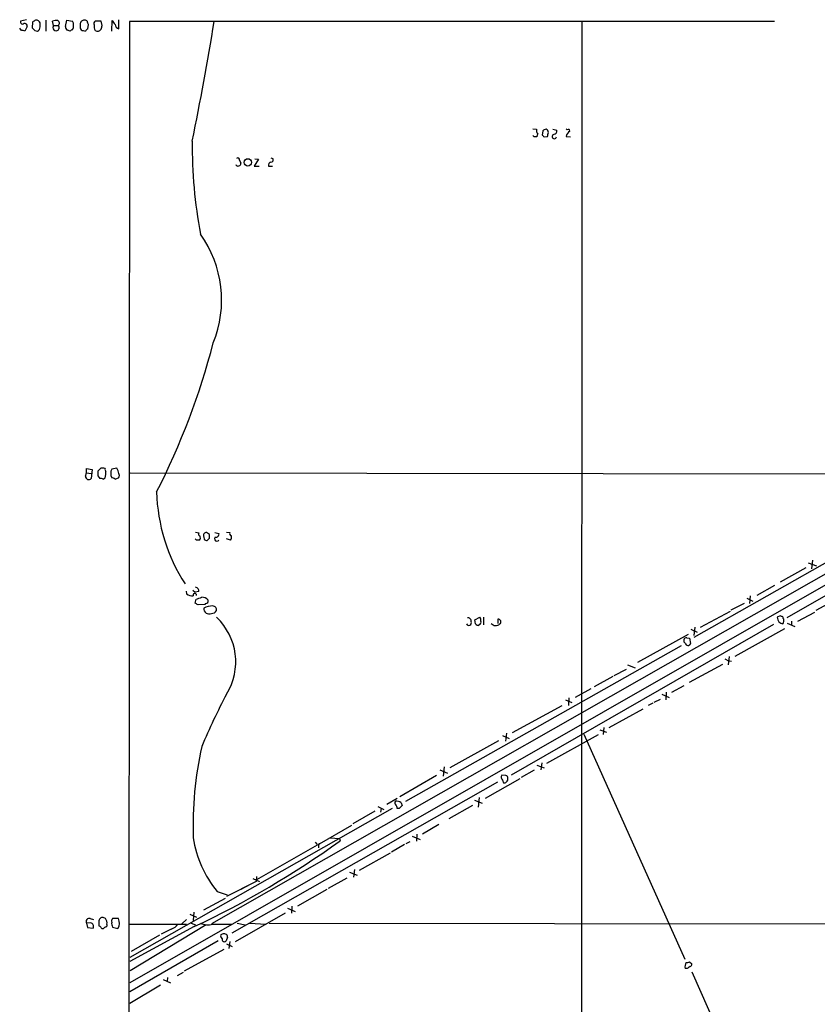
# Model space of a CAD drawing. Extents: x 14 to 1026, y 4 to 811.
# Drawn here: x 14 to 156, y 636 to 811 of the extents above; entities that cross this region are included whole.
import ezdxf

# ---------------------------------------------------------------- set-up
doc = ezdxf.new("R2010")
doc.units = 0
doc.header["$MEASUREMENT"] = 0
doc.layers.add('MAIN', color=5, linetype='CONTINUOUS')

msp = doc.modelspace()

# ---------------------------------------------------------------- linework, layer by layer
at = {"layer": 'MAIN'}
for p, q in [((15.5787, 810.768), (14.5627, 810.514)), ((16.6793, 810.3446), (16.5947, 809.3286)), ((18.034, 809.498), (18.034, 810.0906)), ((19.05, 810.6833), (19.05, 808.736)), ((20.4047, 809.752), (20.2353, 810.514)), ((22.5213, 809.5826), (22.7753, 810.6833)), ((22.7753, 810.6833), (23.7913, 810.514)), ((25.146, 809.9213), (25.146, 809.3286)), ((26.5007, 809.1593), (26.5853, 809.9213)), ((28.8713, 810.514), (27.7707, 810.514)), ((29.0407, 809.752), (28.8713, 810.514)), ((30.734, 808.736), (30.8187, 810.5986)), ((32.004, 809.1593), (32.004, 810.768)), ((33.8667, 810.4293), (33.3587, 42.0793)), ((148.4207, 810.4293), (33.8667, 810.4293)), ((114.2153, 810.4293), (114.1307, 397.764)), ((14.732, 808.8206), (14.3933, 809.244)), ((15.748, 809.5826), (15.3247, 808.736)), ((17.1027, 808.8206), (17.526, 808.736)), ((20.4047, 809.752), (21.2513, 809.752)), ((23.368, 808.736), (22.86, 808.9053)), ((25.654, 808.8206), (26.0773, 808.736)), ((105.4947, 791.3793), (106.172, 791.2946)), ((107.2727, 791.0406), (107.188, 790.2786)), ((109.0507, 791.2946), (109.8127, 791.1253)), ((105.7487, 789.94), (105.4947, 790.194)), ((107.5267, 789.94), (108.1193, 790.0246)), ((111.4213, 790.0246), (112.1833, 789.94)), ((53.4247, 785.7913), (53.6787, 785.2833)), ((56.8113, 785.9606), (56.0493, 784.7753)), ((56.134, 786.0453), (56.8113, 785.9606)), ((59.0127, 786.2146), (59.3513, 786.13)), ((56.0493, 784.7753), (56.896, 784.7753)), ((58.5893, 784.7753), (59.2667, 784.7753)), ((228.4307, 750.9086), (33.9513, 639.6566)), ((199.644, 732.7053), (150.622, 704.5113)), ((26.0773, 729.6573), (26.2467, 730.25)), ((26.2467, 730.25), (26.2467, 731.012)), ((26.2467, 731.012), (27.2627, 730.8426)), ((26.2467, 730.25), (27.0933, 730.1653)), ((27.2627, 730.8426), (27.0933, 729.234)), ((28.7867, 731.0966), (28.2787, 730.5886)), ((28.2787, 729.742), (28.6173, 729.234)), ((31.6653, 731.0966), (30.734, 730.9273)), ((34.036, 730.25), (185.166, 730.0806)), ((188.722, 730.0806), (48.4293, 650.1553)), ((29.21, 729.1493), (29.5487, 729.4033)), ((31.3267, 729.1493), (31.9193, 729.4033)), ((180.9327, 727.5406), (134.112, 701.04)), ((45.6353, 719.7513), (46.228, 719.582)), ((48.0907, 719.328), (47.5827, 719.6666)), ((49.022, 719.6666), (49.784, 719.4973)), ((51.1387, 719.7513), (51.7313, 719.6666)), ((45.8047, 718.312), (45.5507, 718.566)), ((47.0747, 718.9046), (47.1593, 718.3966)), ((47.6673, 718.2273), (48.0907, 718.6506)), ((51.816, 718.312), (51.1387, 718.566)), ((154.432, 714.248), (155.8713, 713.74)), ((155.194, 714.756), (155.0247, 713.232)), ((154.0087, 713.4013), (149.4367, 710.8613)), ((148.4207, 710.2686), (145.288, 708.4906)), ((43.942, 709.2526), (44.0267, 708.7446)), ((45.1273, 709.422), (45.5507, 709.0833)), ((46.228, 709.168), (45.5507, 709.0833)), ((45.5507, 707.136), (45.72, 707.8133)), ((47.244, 706.882), (46.0587, 706.7973)), ((47.4133, 707.0513), (47.244, 706.882)), ((140.716, 705.9506), (143.0867, 707.136)), ((143.51, 707.9826), (144.6107, 707.4746)), ((144.1027, 708.406), (144.018, 707.0513)), ((160.274, 708.2366), (155.7867, 705.7813)), ((135.2973, 702.818), (140.6313, 705.6966)), ((152.5693, 703.9186), (155.6173, 705.5273)), ((95.25, 704.1726), (96.0967, 704.596)), ((95.3347, 703.4106), (95.25, 704.1726)), ((96.012, 703.326), (95.9273, 703.1566)), ((96.774, 704.596), (96.774, 703.2413)), ((99.314, 704.2573), (99.314, 703.4953)), ((148.2513, 703.326), (101.6847, 676.5713)), ((149.4367, 704.85), (148.9287, 704.596)), ((150.7067, 703.58), (152.0613, 702.9873)), ((151.4687, 703.9186), (151.4687, 703.2413)), ((133.096, 701.548), (124.1213, 696.5526)), ((133.604, 702.4793), (134.7047, 701.9713)), ((134.2813, 702.818), (134.112, 701.3786)), ((150.1987, 702.564), (141.3933, 697.6533)), ((132.842, 700.9553), (133.35, 700.8706)), ((133.35, 700.8706), (133.5193, 699.9393)), ((82.9733, 671.9146), (131.9107, 699.6006)), ((133.35, 693.0813), (139.2767, 696.2986)), ((139.6153, 697.23), (140.2927, 696.8913)), ((140.3773, 697.6533), (140.208, 696.1293)), ((140.2927, 696.8913), (140.8007, 696.8066)), ((119.9727, 694.2666), (122.174, 695.3673)), ((122.3433, 696.1293), (123.698, 695.6213)), ((119.7187, 694.0973), (116.4167, 692.2346)), ((115.824, 691.896), (113.03, 690.372)), ((128.4393, 690.9646), (129.7093, 690.372)), ((129.2013, 691.3033), (129.1167, 689.9486)), ((132.334, 692.404), (130.1327, 691.2186)), ((111.3367, 689.9486), (112.4373, 689.4406)), ((111.9293, 690.2873), (111.8447, 688.9326)), ((126.8307, 689.356), (125.984, 688.9326)), ((127.0847, 689.5253), (128.1853, 690.0333)), ((101.9387, 684.1066), (110.744, 688.9326)), ((125.0527, 688.2553), (119.0413, 684.9533)), ((100.838, 684.022), (100.6687, 682.5826)), ((117.4327, 684.6146), (118.618, 684.1913)), ((118.11, 685.038), (118.0253, 683.768)), ((99.3987, 682.6673), (90.7627, 677.8413)), ((100.1607, 683.5986), (101.346, 683.0906)), ((108.0347, 678.688), (117.1787, 683.768)), ((114.554, 683.8526), (132.5033, 643.89)), ((107.1033, 678.7726), (106.934, 677.5026)), ((88.9847, 677.5026), (90.3393, 676.91)), ((89.7467, 678.0106), (89.5773, 676.402)), ((105.7487, 677.418), (103.4627, 676.148)), ((106.2567, 678.3493), (107.5267, 677.8413)), ((99.2293, 675.3013), (52.07, 648.462)), ((88.392, 676.4866), (81.8727, 672.6766)), ((103.2087, 675.894), (97.028, 672.4226)), ((100.7533, 676.4866), (99.9913, 676.5713)), ((100.1607, 675.64), (100.33, 675.2166)), ((81.4493, 672.4226), (79.5867, 671.322)), ((95.1653, 672.084), (96.52, 671.576)), ((96.012, 672.592), (95.8427, 670.8986)), ((80.518, 670.6446), (33.9513, 644.144)), ((77.47, 670.1366), (73.5753, 667.9353)), ((77.978, 670.9833), (79.0787, 670.4753)), ((78.5707, 670.6446), (78.486, 669.9673)), ((81.788, 670.6446), (81.4493, 670.6446)), ((82.1267, 671.6606), (82.296, 671.1526)), ((94.8267, 671.1526), (90.5933, 668.782)), ((67.6487, 664.3793), (73.406, 667.6813)), ((88.8153, 667.766), (85.9367, 666.0726)), ((69.5113, 665.3953), (71.2047, 665.3106)), ((71.2047, 665.3106), (71.2893, 664.8873)), ((83.6507, 664.718), (82.9733, 664.3793)), ((84.074, 665.734), (85.5133, 665.1413)), ((84.9207, 666.0726), (84.836, 664.8026)), ((67.6487, 664.3793), (56.4727, 657.9446)), ((66.8867, 664.6333), (67.1407, 664.2946)), ((67.6487, 664.3793), (67.4793, 664.21)), ((67.4793, 664.21), (67.6487, 664.3793)), ((67.4793, 664.21), (67.4793, 663.6173)), ((82.7193, 664.21), (80.4333, 662.8553)), ((80.1793, 662.686), (74.676, 659.638)), ((73.8293, 659.8073), (73.66, 658.4526)), ((55.7953, 658.1986), (56.9807, 657.6906)), ((56.4727, 658.5373), (56.388, 657.6906)), ((72.4747, 658.2833), (69.1727, 656.4206)), ((72.9827, 659.2993), (74.3373, 658.7913)), ((56.388, 657.6906), (51.1387, 654.9813)), ((55.4567, 657.1826), (53.6787, 656.2513)), ((68.9187, 656.2513), (63.754, 653.288)), ((47.0747, 652.6106), (50.9693, 654.7273)), ((49.4453, 655.9126), (51.2233, 655.32)), ((61.976, 652.9493), (63.3307, 652.3566)), ((62.738, 653.288), (62.6533, 652.018)), ((26.924, 651.0866), (27.5167, 650.9173)), ((29.6333, 651.0866), (29.21, 651.256)), ((31.9193, 651.0866), (30.9033, 651.0866)), ((44.0267, 650.9173), (43.18, 650.1553)), ((44.6193, 651.8486), (45.8047, 651.3406)), ((45.2967, 652.1873), (45.212, 650.748)), ((61.5527, 652.018), (52.6627, 646.938)), ((27.0087, 650.3246), (26.2467, 650.24)), ((26.2467, 650.24), (26.416, 649.478)), ((26.416, 649.478), (27.432, 649.3933)), ((28.956, 649.3086), (29.2947, 649.3086)), ((30.9033, 649.5626), (31.8347, 649.3086)), ((33.8667, 650.0706), (44.0267, 650.0706)), ((45.3813, 649.6473), (33.9513, 643.4666)), ((47.498, 649.986), (34.036, 641.7733)), ((41.3173, 649.224), (39.5393, 648.2926)), ((44.8733, 650.24), (45.6353, 649.986)), ((48.6833, 650.0706), (52.1547, 650.0706)), ((53.0013, 650.24), (54.4407, 649.986)), ((55.2027, 650.24), (58.166, 650.0706)), ((58.674, 650.24), (226.1447, 650.0706)), ((39.2007, 648.1233), (34.2053, 645.2446)), ((50.3767, 647.5306), (50.1227, 647.8693)), ((51.308, 647.7846), (51.054, 647.1073)), ((49.6147, 647.1073), (33.9513, 638.048)), ((43.688, 641.7733), (50.7153, 645.668)), ((51.1387, 646.5993), (52.1547, 646.0913)), ((51.7313, 647.0226), (51.562, 645.7526)), ((132.9267, 642.1966), (132.588, 642.1966)), ((133.35, 643.382), (133.7733, 643.0433)), ((39.878, 640.2493), (41.148, 639.6566)), ((40.64, 640.588), (40.5553, 639.9106)), ((43.434, 641.5193), (42.3333, 640.9266)), ((133.7733, 641.604), (155.7867, 591.7353)), ((39.37, 639.2333), (33.9513, 636.016))]:
    msp.add_line(p, q, dxfattribs=at)
msp.add_circle((54.9063, 785.4189), 0.6566, dxfattribs=at)
for centre, radius, start, end in [((14.9014, 810.3616), 0.3714, 155.774365, 313.134099), ((15.2861, 809.6435), 0.4658, 352.489062, 106.306943), ((101.6159, 683.5025), 152.6537, 123.578078, 123.807241), ((17.3336, 809.9912), 0.7074, 8.077413, 101.935796), ((20.9126, 808.2272), 2.385, 83.883985, 106.498134), ((20.9739, 810.1518), 0.4866, 304.754728, 66.659175), ((22.1832, 809.752), 1.7795, 334.646014, 25.353987), ((25.8234, 810.0059), 0.6827, 82.88123, 187.11877), ((25.9505, 810.1333), 0.5516, 32.451277, 94.41862), ((-100.5067, 767.8478), 133.8752, 18.317001, 18.54617), ((28.1944, 810.0482), 0.6297, 132.290215, 199.634851), ((200.4136, 937.2717), 211.6802, 216.756632, 216.985794), ((32.2194, 810.0328), 0.8996, 187.119487, 256.147565), ((-550.9175, 909.3785), 607.9611, 348.5968733, 350.6331109), ((14.9015, 807.8894), 0.9465, 63.440363, 100.316217), ((143.8736, 936.0994), 179.6406, 224.885409, 225.114546), ((17.196, 809.5064), 0.8381, 293.187819, 359.425694), ((20.9103, 809.411), 0.6099, 146.002454, 303.992293), ((21.3995, 808.9899), 0.1707, 82.866658, 209.719894), ((20.2498, 809.1452), 1.171, 0.689924, 31.211302), ((23.1986, 809.498), 0.6826, 172.88019, 240.261365), ((23.834, 808.4391), 0.5526, 94.432107, 147.497791), ((25.6964, 809.371), 0.552, 184.405074, 265.594926), ((26.7971, 808.4394), 0.7785, 112.378134, 157.605454), ((30.7372, 809.8373), 3.1359, 180.01279, 198.917978), ((28.1709, 809.5979), 0.8743, 242.757912, 323.234956), ((-140.3939, 851.7632), 174.5652, 345.845209, 346.074392), ((107.0041, 791.0829), 0.8586, 165.725841, 227.680977), ((107.9241, 790.3391), 0.9573, 93.521453, 132.879217), ((107.7124, 790.7378), 0.5774, 356.44533, 74.644798), ((-61.1459, 832.7132), 174.5652, 345.845209, 346.074392), ((109.0718, 791.0901), 0.7417, 281.525044, 2.720065), ((111.7177, 791.7606), 0.483, 232.140624, 285.244715), ((112.6919, 789.8125), 1.2882, 117.418397, 170.523054), ((111.8023, 790.9983), 0.2993, 351.878017, 81.856362), ((131.4643, 788.3943), 86.4252, 179.480437, 190.4842), ((106.0027, 662.9401), 127.0002, 89.885409, 90.114591), ((106.7222, 790.0671), 0.4825, 127.869776, 195.271781), ((192.0198, 874.7966), 119.7486, 224.893833, 225.122982), ((109.347, 789.9992), 0.3856, 109.229041, 351.167974), ((53.1284, 785.8972), 0.3147, 340.332702, 132.282263), ((59.0472, 784.9601), 0.4937, 94.007067, 201.978095), ((59.0127, 785.8759), 0.4233, 270, 36.886139), ((53.1858, 785.2562), 0.4936, 207.359117, 3.146995), ((30.1477, 760.9463), 20.1049, 337.843546, 35.6637), ((-76.2635, 785.7341), 129.1538, 332.882331, 345.485073), ((26.676, 729.6634), 0.5988, 180.583752, 314.181255), ((239.9285, 730.1653), 211.6502, 179.885408, 180.114592), ((28.9985, 729.5302), 1.5806, 69.629778, 97.700518), ((30.014, 730.8849), 0.4824, 164.721961, 232.148976), ((25.5544, 730.581), 4.1643, 343.572103, 358.940515), ((32.3432, 730.1653), 1.7805, 154.661171, 205.338829), ((28.7852, 729.5219), 3.2825, 11.303771, 28.667715), ((31.4719, 729.8387), 0.6243, 315.77878, 31.541369), ((28.7865, 728.3018), 0.9474, 63.448472, 100.287538), ((30.6744, 728.4458), 0.9594, 47.162672, 86.438195), ((70.5909, 727.8198), 31.9125, 181.717558, 212.821203), ((46.4397, 719.3703), 0.2994, 135, 261.856362), ((45.8275, 718.7516), 0.6547, 317.822852, 29.501727), ((47.5319, 719.1501), 0.519, 84.38278, 208.234203), ((-121.2592, 718.9893), 169.3502, 359.885409, 0.114591), ((49.1914, 719.4126), 0.5986, 261.865837, 8.134163), ((52.0558, 719.4549), 0.3874, 146.880041, 259.51391), ((51.1388, 718.8623), 0.8726, 320.902319, 14.041021), ((46.0587, 591.3121), 127.0002, 89.885409, 90.114591), ((89.7408, 845.3192), 133.8751, 251.453816, 251.682986), ((49.4233, 718.5365), 0.425, 138.157091, 328.101829), ((45.099, 710.2545), 1.8519, 234.618412, 273.498175), ((45.4974, 708.5248), 0.3091, 353.649577, 202.599905), ((45.4871, 709.2032), 0.7418, 357.279935, 78.474956), ((-38.8779, 579.9551), 152.6538, 56.19278, 56.421942), ((-38.4444, 961.975), 267.7346, 288.322036, 288.551225), ((46.8746, 707.0059), 1.1545, 33.553797, 96.895401), ((47.4472, 707.4747), 0.4247, 265.422314, 23.492649), ((48.0418, 706.1604), 0.9681, 177.383195, 293.596504), ((48.8066, 702.892), 3.738, 91.890259, 117.601556), ((48.4379, 706.3655), 1.0922, 269.548862, 327.663193), ((48.6338, 705.8941), 0.7356, 351.179222, 86.141365), ((41.856, 696.6855), 10.904, 328.354597, 46.507944), ((94.1493, 703.6224), 0.473, 206.575886, 26.548799), ((93.98, 703.9186), 0.5987, 351.876665, 98.132809), ((95.9867, 704.1136), 0.9588, 227.155503, 266.448267), ((95.9415, 703.7069), 0.3874, 280.48609, 33.119959), ((95.6733, 704.1303), 0.6294, 340.344339, 47.723862), ((98.933, 704.2149), 1.0792, 221.818712, 311.822669), ((99.3725, 703.7896), 0.4713, 306.476035, 97.12954), ((150.1739, 704.6352), 1.2458, 181.803126, 259.39899), ((107.3407, 577.7653), 133.8753, 71.443693, 71.672876), ((150.2411, 704.5536), 0.3224, 156.806076, 246.782742), ((147.6997, 704.2998), 2.4147, 338.392463, 358.991501), ((132.8013, 700.4661), 0.4909, 85.244113, 244.244084), ((133.0621, 700.0748), 0.4769, 186.11593, 343.491799), ((155.2527, 636.0492), 117.7091, 152.190392, 157.206336), ((108.33, 667.6774), 63.1592, 167.217616, 182.070689), ((100.6885, 676.2171), 0.782, 153.067967, 227.55481), ((100.4993, 675.5553), 0.3787, 243.441716, 333.441716), ((100.6434, 676.0464), 0.4537, 351.405541, 75.982133), ((100.5206, 675.8728), 0.5811, 303.104879, 10.490041), ((81.4915, 671.6182), 0.4825, 142.104189, 232.130224), ((81.3224, 670.6024), 1.3292, 52.762832, 99.164681), ((80.4938, 670.5859), 0.9573, 3.51548, 42.879217), ((209.0419, 543.8987), 179.6053, 134.885409, 135.114591), ((64.9785, 668.5333), 20.014, 189.020624, 219.093803), ((-24.7144, 798.4519), 164.4877, 295.223188, 305.707863), ((26.7656, 650.5191), 0.5892, 74.404575, 208.274411), ((29.0194, 650.5998), 0.5811, 123.104879, 190.490041), ((29.0407, 650.9173), 0.3787, 63.441716, 153.441716), ((28.5754, 650.2824), 1.3289, 350.829003, 37.241562), ((31.3265, 650.621), 0.6292, 132.268789, 199.661787), ((30.3327, 650.2711), 1.7839, 327.347754, 27.20281), ((26.91, 649.7179), 0.6147, 328.125036, 80.759878), ((30.0129, 650.2822), 1.5792, 172.29219, 200.390429), ((28.2361, 649.0122), 0.7785, 22.378134, 67.605454), ((29.7603, 649.0124), 0.5518, 94.396316, 147.536771), ((29.5487, 649.9012), 0.3786, 296.565051, 26.578587), ((31.8769, 650.1975), 1.1624, 169.501163, 213.109008), ((40.6403, 651.4251), 2.3029, 287.09651, 323.972078), ((47.853, 653.668), 3.692, 248.201472, 282.996594), ((50.3202, 648.0387), 0.2602, 77.454468, 220.620402), ((50.7495, 647.3736), 0.4045, 157.162223, 318.828732), ((50.673, 647.8271), 0.5518, 57.522437, 122.477563), ((50.8594, 647.8524), 0.4537, 351.405541, 75.982133), ((133.8293, 642.569), 1.296, 145.808426, 196.699668), ((132.9268, 644.2276), 0.9456, 259.674018, 296.58673), ((217.8633, 515.3545), 152.6537, 123.578078, 123.807241), ((133.3247, 642.9755), 0.4537, 284.030118, 8.594459)]:
    msp.add_arc(centre, radius, start, end, dxfattribs=at)

doc.saveas('drawing.dxf')
